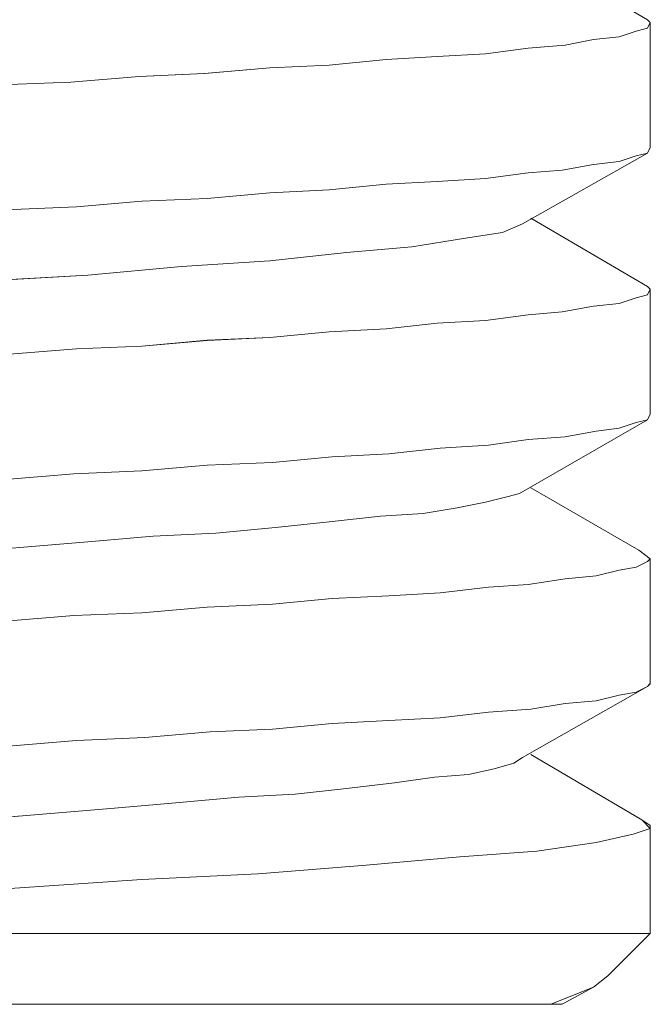
# Model space of a CAD drawing. Units: inches. Extents: x -4.1 to 13, y -11 to -0.1.
# Drawn here: x -1.3 to -1.3, y -4.1 to -4 of the extents above; entities that cross this region are included whole.
import ezdxf

# ---------------------------------------------------------------- set-up
doc = ezdxf.new("R2010")
doc.units = ezdxf.units.IN
doc.header["$MEASUREMENT"] = 0
doc.layers.add('Drawing', color=7, linetype='Continuous', lineweight=0)

# ---------------------------------------------------------------- blocks, each defined once
blk = doc.blocks.new('Block_3')
at = {"layer": 'Drawing', "color": 18, "lineweight": 5, "true_color": 0x000000}
for p, q in [((-1.287119, -4.040009), (-1.279511, -4.044462)), ((-1.279511, -4.044462), (-1.279325, -4.044648)), ((-1.279325, -4.044648), (-1.279511, -4.044462)), ((-1.279511, -4.044463), (-1.279325, -4.044648)), ((-1.280253, -4.045205), (-1.281367, -4.045576)), ((-1.280253, -4.045204), (-1.279511, -4.045019)), ((-1.279511, -4.045019), (-1.279325, -4.044648)), ((-1.279325, -4.052813), (-1.279325, -4.044648)), ((-1.283036, -4.045762), (-1.284892, -4.046133)), ((-1.281367, -4.045576), (-1.283037, -4.045761)), ((-1.287305, -4.046318), (-1.290088, -4.04669)), ((-1.284892, -4.046133), (-1.287305, -4.046318)), ((-1.300295, -4.047432), (-1.296583, -4.047061)), ((-1.296583, -4.047061), (-1.293243, -4.046875)), ((-1.293243, -4.046875), (-1.290088, -4.04669)), ((-1.30846, -4.047989), (-1.304192, -4.047618)), ((-1.304192, -4.047618), (-1.300295, -4.047432)), ((-1.317182, -4.048545), (-1.312729, -4.048174)), ((-1.312728, -4.048174), (-1.30846, -4.047989)), ((-1.321822, -4.048731), (-1.317182, -4.048545)), ((-1.279511, -4.053184), (-1.279325, -4.052813)), ((-1.279511, -4.053184), (-1.279325, -4.052813)), ((-1.279511, -4.053184), (-1.287676, -4.057824)), ((-1.279511, -4.053184), (-1.287676, -4.057823)), ((-1.280253, -4.05337), (-1.281366, -4.053742)), ((-1.279511, -4.053185), (-1.280253, -4.053371)), ((-1.283037, -4.053927), (-1.285078, -4.054298)), ((-1.281366, -4.053742), (-1.283037, -4.053927)), ((-1.293243, -4.055041), (-1.290088, -4.054855)), ((-1.290088, -4.054855), (-1.287305, -4.054484)), ((-1.285078, -4.054298), (-1.287305, -4.054484)), ((-1.300295, -4.055597), (-1.296584, -4.055226)), ((-1.296584, -4.055226), (-1.293243, -4.05504)), ((-1.312543, -4.05634), (-1.308275, -4.056154)), ((-1.308275, -4.056154), (-1.304192, -4.055783)), ((-1.304192, -4.055783), (-1.300295, -4.055597)), ((-1.321451, -4.056896), (-1.316811, -4.05671)), ((-1.316811, -4.05671), (-1.312543, -4.056339)), ((-1.287119, -4.057452), (-1.279511, -4.061906)), ((-1.287119, -4.057453), (-1.279511, -4.061907)), ((-1.288975, -4.058381), (-1.287676, -4.057824)), ((-1.287676, -4.057824), (-1.288975, -4.058381)), ((-1.288975, -4.058381), (-1.287676, -4.057824)), ((-1.291387, -4.058752), (-1.294913, -4.059309)), ((-1.291387, -4.058752), (-1.294913, -4.059309)), ((-1.288975, -4.058381), (-1.291388, -4.058752)), ((-1.288975, -4.058381), (-1.291387, -4.058752)), ((-1.294913, -4.059309), (-1.299182, -4.05968)), ((-1.294913, -4.059309), (-1.299182, -4.05968)), ((-1.299182, -4.05968), (-1.304192, -4.060237)), ((-1.299182, -4.05968), (-1.304192, -4.060237)), ((-1.309945, -4.060608), (-1.316069, -4.061164)), ((-1.309945, -4.060608), (-1.316069, -4.061165)), ((-1.304192, -4.060237), (-1.309945, -4.060608)), ((-1.304192, -4.060237), (-1.309945, -4.060608)), ((-1.316069, -4.061164), (-1.322564, -4.061536)), ((-1.322564, -4.061536), (-1.316069, -4.061165)), ((-1.279325, -4.062092), (-1.279511, -4.061907)), ((-1.279325, -4.062092), (-1.279511, -4.061907)), ((-1.281366, -4.06302), (-1.280253, -4.062649)), ((-1.280253, -4.062649), (-1.279511, -4.062463)), ((-1.279511, -4.062463), (-1.279325, -4.062092)), ((-1.279325, -4.070258), (-1.279325, -4.062092)), ((-1.285078, -4.063577), (-1.283037, -4.063206)), ((-1.283037, -4.063206), (-1.281366, -4.06302)), ((-1.290088, -4.064134), (-1.287305, -4.063762)), ((-1.287305, -4.063762), (-1.285078, -4.063577)), ((-1.296583, -4.06469), (-1.293243, -4.064319)), ((-1.293243, -4.064319), (-1.290088, -4.064134)), ((-1.300295, -4.064876), (-1.304192, -4.065247)), ((-1.300295, -4.064876), (-1.296584, -4.06469)), ((-1.312543, -4.065804), (-1.316811, -4.065989)), ((-1.308275, -4.065432), (-1.312543, -4.065804)), ((-1.304192, -4.065247), (-1.308275, -4.065433)), ((-1.316811, -4.065989), (-1.321451, -4.06636)), ((-1.279325, -4.070257), (-1.279511, -4.070629)), ((-1.279325, -4.070257), (-1.279511, -4.070629)), ((-1.287862, -4.075453), (-1.279511, -4.070628)), ((-1.287862, -4.075453), (-1.279511, -4.070628)), ((-1.280253, -4.070814), (-1.281367, -4.071185)), ((-1.279511, -4.070629), (-1.280253, -4.070814)), ((-1.282851, -4.071371), (-1.284893, -4.071742)), ((-1.281367, -4.071185), (-1.282851, -4.071371)), ((-1.289903, -4.072299), (-1.293058, -4.072484)), ((-1.287305, -4.071928), (-1.289903, -4.072299)), ((-1.284892, -4.071742), (-1.287305, -4.071928)), ((-1.296398, -4.072855), (-1.30011, -4.073041)), ((-1.293058, -4.072484), (-1.296398, -4.072855)), ((-1.308275, -4.073598), (-1.312543, -4.073969)), ((-1.304007, -4.073412), (-1.308275, -4.073598)), ((-1.30011, -4.073041), (-1.304007, -4.073412)), ((-1.316997, -4.074154), (-1.321451, -4.074526)), ((-1.312543, -4.073969), (-1.316997, -4.074154)), ((-1.288604, -4.075639), (-1.287862, -4.075453)), ((-1.287862, -4.075453), (-1.288604, -4.075639)), ((-1.288604, -4.075639), (-1.287862, -4.075453)), ((-1.280068, -4.079165), (-1.28712, -4.075082)), ((-1.280067, -4.079165), (-1.287119, -4.075083)), ((-1.291944, -4.076381), (-1.290089, -4.07601)), ((-1.290089, -4.07601), (-1.291944, -4.076381)), ((-1.288604, -4.075639), (-1.290089, -4.07601)), ((-1.290088, -4.07601), (-1.288604, -4.075639)), ((-1.294171, -4.076752), (-1.296955, -4.076938)), ((-1.294171, -4.076753), (-1.296955, -4.076938)), ((-1.294171, -4.076752), (-1.291944, -4.076381)), ((-1.291944, -4.076381), (-1.294171, -4.076753)), ((-1.300295, -4.077309), (-1.303821, -4.07768)), ((-1.300295, -4.077309), (-1.303821, -4.07768)), ((-1.296955, -4.076938), (-1.300295, -4.077309)), ((-1.296955, -4.076938), (-1.300295, -4.077309)), ((-1.307718, -4.078051), (-1.311801, -4.078237)), ((-1.307718, -4.078051), (-1.311801, -4.078237)), ((-1.303821, -4.07768), (-1.307718, -4.078051)), ((-1.303821, -4.07768), (-1.307718, -4.078052)), ((-1.320523, -4.078979), (-1.316069, -4.078608)), ((-1.316069, -4.078608), (-1.320523, -4.078979)), ((-1.316069, -4.078608), (-1.311801, -4.078237)), ((-1.311801, -4.078237), (-1.316069, -4.078608)), ((-1.279325, -4.079721), (-1.280068, -4.079165)), ((-1.279325, -4.079721), (-1.280067, -4.079165)), ((-1.280253, -4.080278), (-1.279511, -4.079907)), ((-1.279511, -4.079907), (-1.279325, -4.079721)), ((-1.279325, -4.087887), (-1.279325, -4.079722)), ((-1.282851, -4.080835), (-1.281367, -4.080464)), ((-1.281366, -4.080464), (-1.280253, -4.080278)), ((-1.287305, -4.081391), (-1.284892, -4.08102)), ((-1.284892, -4.08102), (-1.282851, -4.080835)), ((-1.296398, -4.082134), (-1.293058, -4.081948)), ((-1.293058, -4.081948), (-1.289903, -4.081577)), ((-1.289903, -4.081577), (-1.287305, -4.081391)), ((-1.304007, -4.08269), (-1.30011, -4.082319)), ((-1.30011, -4.082319), (-1.296398, -4.082134)), ((-1.316997, -4.083433), (-1.312543, -4.083247)), ((-1.312543, -4.083247), (-1.308275, -4.082876)), ((-1.308275, -4.082876), (-1.304007, -4.08269)), ((-1.321451, -4.083804), (-1.316997, -4.083433)), ((-1.279511, -4.088072), (-1.287676, -4.092712)), ((-1.279511, -4.088072), (-1.287676, -4.092712)), ((-1.280253, -4.088443), (-1.27951, -4.088072)), ((-1.279325, -4.087887), (-1.279511, -4.088073)), ((-1.279325, -4.087886), (-1.27951, -4.088072)), ((-1.284892, -4.089185), (-1.282851, -4.089)), ((-1.282851, -4.089), (-1.281366, -4.088629)), ((-1.281366, -4.088629), (-1.280253, -4.088443)), ((-1.287119, -4.089557), (-1.289903, -4.089743)), ((-1.284892, -4.089186), (-1.287119, -4.089557)), ((-1.30011, -4.090485), (-1.296398, -4.090299)), ((-1.296398, -4.090299), (-1.293057, -4.090113)), ((-1.293057, -4.090113), (-1.289903, -4.089742)), ((-1.304006, -4.090855), (-1.308089, -4.091041)), ((-1.304007, -4.090856), (-1.30011, -4.090485)), ((-1.321265, -4.091969), (-1.316811, -4.091598)), ((-1.316811, -4.091598), (-1.312357, -4.091412)), ((-1.308089, -4.091041), (-1.312357, -4.091412)), ((-1.287676, -4.092712), (-1.288233, -4.093083)), ((-1.287676, -4.092712), (-1.288233, -4.093083)), ((-1.287676, -4.092711), (-1.288232, -4.093082)), ((-1.28712, -4.092526), (-1.279883, -4.096794)), ((-1.287119, -4.092526), (-1.279882, -4.096795)), ((-1.291202, -4.093825), (-1.289532, -4.093454)), ((-1.289531, -4.093454), (-1.291202, -4.093825)), ((-1.289532, -4.093454), (-1.288233, -4.093083)), ((-1.288232, -4.093082), (-1.289531, -4.093454)), ((-1.293428, -4.09401), (-1.296027, -4.094382)), ((-1.296027, -4.094382), (-1.293429, -4.094011)), ((-1.293429, -4.094011), (-1.291202, -4.093825)), ((-1.291202, -4.093825), (-1.293428, -4.09401)), ((-1.302522, -4.095124), (-1.299182, -4.094753)), ((-1.299181, -4.094753), (-1.302522, -4.095124)), ((-1.299182, -4.094753), (-1.296027, -4.094382)), ((-1.296026, -4.094381), (-1.299181, -4.094753)), ((-1.310316, -4.09568), (-1.306233, -4.095309)), ((-1.310316, -4.095681), (-1.306234, -4.09531)), ((-1.306234, -4.09531), (-1.302522, -4.095124)), ((-1.306233, -4.095309), (-1.302522, -4.095124)), ((-1.319038, -4.096423), (-1.314585, -4.096052)), ((-1.319038, -4.096423), (-1.314584, -4.096052)), ((-1.314585, -4.096052), (-1.310316, -4.095681)), ((-1.314584, -4.096052), (-1.310316, -4.09568)), ((-1.323492, -4.096794), (-1.319038, -4.096423)), ((-1.323492, -4.096794), (-1.319038, -4.096423)), ((-1.279882, -4.096794), (-1.279325, -4.097351)), ((-1.279882, -4.096794), (-1.279325, -4.097166)), ((-1.279325, -4.097351), (-1.280439, -4.097722)), ((-1.279325, -4.097351), (-1.280439, -4.097722)), ((-1.279325, -4.104217), (-1.279325, -4.097165)), ((-1.279325, -4.097166), (-1.279325, -4.097351)), ((-1.279325, -4.104218), (-1.279325, -4.097166)), ((-1.280439, -4.097722), (-1.282851, -4.098279)), ((-1.280438, -4.097722), (-1.282851, -4.098279)), ((-1.282851, -4.098279), (-1.286748, -4.098836)), ((-1.282851, -4.098279), (-1.286748, -4.098836)), ((-1.291759, -4.099207), (-1.297883, -4.099764)), ((-1.291759, -4.099207), (-1.297883, -4.099764)), ((-1.286748, -4.098836), (-1.291759, -4.099207)), ((-1.286748, -4.098836), (-1.291759, -4.099207)), ((-1.297883, -4.099764), (-1.304935, -4.10032)), ((-1.297883, -4.099763), (-1.304934, -4.10032)), ((-1.304935, -4.10032), (-1.312543, -4.100691)), ((-1.312543, -4.100691), (-1.304934, -4.10032)), ((-1.312543, -4.100691), (-1.320523, -4.101248)), ((-1.320523, -4.101248), (-1.312543, -4.100691)), ((-1.318667, -4.104217), (-1.327204, -4.104217)), ((-1.318667, -4.104218), (-1.327204, -4.104218)), ((-1.310502, -4.104217), (-1.318667, -4.104217)), ((-1.310502, -4.104218), (-1.318667, -4.104218)), ((-1.302708, -4.104217), (-1.310502, -4.104217)), ((-1.310502, -4.104218), (-1.302708, -4.104218)), ((-1.295656, -4.104217), (-1.302708, -4.104217)), ((-1.302708, -4.104218), (-1.295656, -4.104218)), ((-1.289717, -4.104217), (-1.295656, -4.104217)), ((-1.289717, -4.104218), (-1.295656, -4.104218)), ((-1.285078, -4.104217), (-1.289717, -4.104217)), ((-1.285078, -4.104218), (-1.289717, -4.104218)), ((-1.281738, -4.104217), (-1.285078, -4.104217)), ((-1.281738, -4.104218), (-1.285078, -4.104218)), ((-1.282109, -4.107001), (-1.279325, -4.104217)), ((-1.282109, -4.107001), (-1.279325, -4.104217)), ((-1.279696, -4.104217), (-1.281738, -4.104217)), ((-1.281738, -4.104218), (-1.279697, -4.104218)), ((-1.279696, -4.104217), (-1.279325, -4.104217)), ((-1.279696, -4.104217), (-1.279325, -4.104217)), ((-1.279696, -4.104218), (-1.279325, -4.104218)), ((-1.282109, -4.107001), (-1.283037, -4.107743)), ((-1.283037, -4.107743), (-1.28582, -4.108857)), ((-1.28582, -4.108857), (-1.283037, -4.107743)), ((-1.285078, -4.108857), (-1.283037, -4.107743)), ((-1.285078, -4.108856), (-1.283037, -4.107743)), ((-1.316997, -4.108857), (-1.323307, -4.108857)), ((-1.316997, -4.108857), (-1.323306, -4.108857)), ((-1.310873, -4.108857), (-1.316997, -4.108857)), ((-1.310873, -4.108857), (-1.316997, -4.108857)), ((-1.30512, -4.108857), (-1.310873, -4.108857)), ((-1.30512, -4.108857), (-1.310873, -4.108857)), ((-1.299924, -4.108857), (-1.30512, -4.108857)), ((-1.299924, -4.108857), (-1.30512, -4.108857)), ((-1.295099, -4.108857), (-1.299924, -4.108857)), ((-1.295099, -4.108857), (-1.299924, -4.108857)), ((-1.291202, -4.108857), (-1.295099, -4.108857)), ((-1.295099, -4.108857), (-1.291202, -4.108857)), ((-1.288047, -4.108857), (-1.291202, -4.108857)), ((-1.291202, -4.108857), (-1.288047, -4.108857)), ((-1.28582, -4.108857), (-1.288047, -4.108857)), ((-1.288047, -4.108857), (-1.28582, -4.108857)), ((-1.28582, -4.108857), (-1.285078, -4.108857)), ((-1.285635, -4.108857), (-1.28582, -4.108857)), ((-1.285449, -4.108857), (-1.285635, -4.108857)), ((-1.285449, -4.108856), (-1.285078, -4.108856)), ((-1.285449, -4.108857), (-1.285078, -4.108857))]:
    blk.add_line(p, q, dxfattribs=at)
for points in [[(-1.279325, -4.052813), (-1.279325, -4.044648), (-1.279511, -4.044463)], [(-1.280253, -4.045205), (-1.281366, -4.045576), (-1.283037, -4.045762), (-1.284892, -4.046133), (-1.287305, -4.046318), (-1.290088, -4.046689)], [(-1.280253, -4.045205), (-1.281366, -4.045576), (-1.283037, -4.045761)], [(-1.280253, -4.045205), (-1.281367, -4.045576), (-1.283037, -4.045762)], [(-1.280253, -4.045204), (-1.279511, -4.045019), (-1.279325, -4.044648), (-1.279325, -4.052813), (-1.279511, -4.053184)], [(-1.280253, -4.045205), (-1.279511, -4.045019), (-1.279325, -4.044648), (-1.279325, -4.052813), (-1.279511, -4.053184)], [(-1.280253, -4.045205), (-1.279511, -4.04502), (-1.279325, -4.044648)], [(-1.287305, -4.046318), (-1.284892, -4.046132), (-1.283037, -4.045761)], [(-1.287305, -4.046318), (-1.284893, -4.046133), (-1.283037, -4.045761)], [(-1.287305, -4.046318), (-1.290088, -4.046689), (-1.293243, -4.046875), (-1.296584, -4.04706)], [(-1.287305, -4.046318), (-1.290089, -4.046689), (-1.293243, -4.046875), (-1.296584, -4.04706)], [(-1.321822, -4.048731), (-1.317182, -4.048545), (-1.312729, -4.048174), (-1.30846, -4.047989), (-1.304192, -4.047617), (-1.300295, -4.047432), (-1.296584, -4.047061), (-1.293243, -4.046875), (-1.290088, -4.04669)], [(-1.321822, -4.04873), (-1.317182, -4.048545), (-1.312729, -4.048174), (-1.30846, -4.047988), (-1.304192, -4.047617), (-1.300295, -4.047431), (-1.296584, -4.04706)], [(-1.321822, -4.048731), (-1.317183, -4.048545), (-1.312729, -4.048174), (-1.308461, -4.047988), (-1.304192, -4.047617), (-1.300295, -4.047432), (-1.296584, -4.04706)], [(-1.347988, -4.058566), (-1.343905, -4.05838), (-1.339451, -4.058009), (-1.334998, -4.057824), (-1.330358, -4.057452), (-1.325904, -4.057267), (-1.321451, -4.056896), (-1.316811, -4.05671), (-1.312543, -4.056339), (-1.308275, -4.056153), (-1.304192, -4.055782), (-1.300295, -4.055597), (-1.296584, -4.055226), (-1.293243, -4.05504), (-1.290088, -4.054854), (-1.287305, -4.054483), (-1.285078, -4.054298), (-1.283037, -4.053926), (-1.281366, -4.053741), (-1.280253, -4.05337), (-1.279511, -4.053184)], [(-1.347988, -4.058566), (-1.343905, -4.05838), (-1.339452, -4.058009), (-1.334998, -4.057824), (-1.330358, -4.057453), (-1.325905, -4.057267), (-1.321451, -4.056896), (-1.316811, -4.05671), (-1.312543, -4.056339), (-1.308275, -4.056154), (-1.304192, -4.055782), (-1.300295, -4.055597), (-1.296584, -4.055226), (-1.293243, -4.05504), (-1.290089, -4.054855), (-1.287305, -4.054483), (-1.285078, -4.054298), (-1.283037, -4.053927), (-1.281367, -4.053741), (-1.280253, -4.05337), (-1.279511, -4.053184)], [(-1.279511, -4.053184), (-1.280253, -4.05337), (-1.281367, -4.053741), (-1.283037, -4.053927), (-1.285078, -4.054298), (-1.287305, -4.054483)], [(-1.293243, -4.05504), (-1.290089, -4.054854), (-1.287305, -4.054483)], [(-1.300295, -4.055597), (-1.296584, -4.055225), (-1.293243, -4.05504)], [(-1.312543, -4.056339), (-1.308275, -4.056153), (-1.304192, -4.055782), (-1.300295, -4.055597)], [(-1.321451, -4.056896), (-1.316811, -4.05671), (-1.312543, -4.056339)], [(-1.287676, -4.057824), (-1.288975, -4.05838), (-1.291388, -4.058751)], [(-1.291388, -4.058751), (-1.294914, -4.059308), (-1.299182, -4.059679), (-1.304192, -4.060236), (-1.309945, -4.060607), (-1.316069, -4.061164)], [(-1.288975, -4.058381), (-1.291387, -4.058752), (-1.294913, -4.059309), (-1.299182, -4.05968), (-1.304192, -4.060236)], [(-1.304192, -4.060236), (-1.309945, -4.060608), (-1.316069, -4.061164), (-1.322564, -4.061535), (-1.329059, -4.062092)], [(-1.341678, -4.06302), (-1.335554, -4.062649), (-1.329059, -4.062092), (-1.322564, -4.061535), (-1.316069, -4.061164)], [(-1.281366, -4.06302), (-1.280253, -4.062649), (-1.279511, -4.062463), (-1.279325, -4.062092), (-1.279511, -4.061907)], [(-1.279325, -4.070257), (-1.279325, -4.062092), (-1.279511, -4.061906)], [(-1.283037, -4.063206), (-1.281367, -4.06302), (-1.280253, -4.062649)], [(-1.283037, -4.063205), (-1.281367, -4.06302), (-1.280253, -4.062649)], [(-1.280253, -4.062649), (-1.279511, -4.062463), (-1.279325, -4.062092), (-1.279325, -4.070258), (-1.279511, -4.070629)], [(-1.280253, -4.062649), (-1.279511, -4.062463), (-1.279325, -4.062092), (-1.279325, -4.070257), (-1.279511, -4.070628)], [(-1.283037, -4.063205), (-1.285078, -4.063577), (-1.287305, -4.063762), (-1.290089, -4.064133), (-1.293243, -4.064319), (-1.296584, -4.06469), (-1.300295, -4.064876), (-1.304192, -4.065247), (-1.308275, -4.065432), (-1.312543, -4.065804), (-1.316811, -4.065989)], [(-1.283037, -4.063206), (-1.285078, -4.063577), (-1.287305, -4.063762), (-1.290089, -4.064134), (-1.293244, -4.064319), (-1.296584, -4.06469), (-1.300295, -4.064876), (-1.304192, -4.065247), (-1.308275, -4.065432), (-1.312543, -4.065804), (-1.316811, -4.065989)], [(-1.300295, -4.064876), (-1.296584, -4.06469), (-1.293243, -4.064319), (-1.290088, -4.064134), (-1.287305, -4.063762), (-1.285078, -4.063577), (-1.283037, -4.063206), (-1.281366, -4.06302)], [(-1.300295, -4.064876), (-1.304192, -4.065247), (-1.308275, -4.065433), (-1.312543, -4.065804), (-1.316811, -4.065989), (-1.321451, -4.06636), (-1.325904, -4.066546), (-1.330358, -4.066732)], [(-1.347988, -4.067845), (-1.343905, -4.067659), (-1.339452, -4.067288), (-1.334998, -4.067103), (-1.330358, -4.066732), (-1.325905, -4.066546), (-1.321451, -4.06636), (-1.316811, -4.065989)], [(-1.347988, -4.067845), (-1.343905, -4.067659), (-1.339451, -4.067288), (-1.334998, -4.067102), (-1.330358, -4.066731), (-1.325904, -4.066546), (-1.321451, -4.06636), (-1.316811, -4.065989)], [(-1.279511, -4.070628), (-1.280253, -4.070814), (-1.281367, -4.071185), (-1.282851, -4.071371), (-1.284893, -4.071742)], [(-1.279511, -4.070628), (-1.280253, -4.070814), (-1.281366, -4.071185), (-1.282851, -4.071371)], [(-1.279511, -4.070629), (-1.280253, -4.070814), (-1.281367, -4.071185), (-1.282851, -4.071371)], [(-1.321451, -4.074526), (-1.316997, -4.074155), (-1.312543, -4.073969), (-1.308275, -4.073598), (-1.304007, -4.073412), (-1.30011, -4.073041), (-1.296398, -4.072855), (-1.293058, -4.072484), (-1.289903, -4.072299), (-1.287305, -4.071928), (-1.284893, -4.071742), (-1.282851, -4.071371)], [(-1.321451, -4.074525), (-1.316997, -4.074154), (-1.312543, -4.073969), (-1.308275, -4.073598), (-1.304007, -4.073412), (-1.30011, -4.073041), (-1.296398, -4.072855), (-1.293058, -4.072484), (-1.289903, -4.072299), (-1.287305, -4.071927), (-1.284892, -4.071742), (-1.282851, -4.071371)], [(-1.284892, -4.071742), (-1.287305, -4.071928), (-1.289903, -4.072299), (-1.293058, -4.072484), (-1.296398, -4.072855), (-1.30011, -4.073041), (-1.304007, -4.073412)], [(-1.304007, -4.073412), (-1.308275, -4.073598), (-1.312543, -4.073969), (-1.316997, -4.074154), (-1.321451, -4.074526), (-1.325904, -4.074711), (-1.330544, -4.074897)], [(-1.287862, -4.075453), (-1.288604, -4.075639), (-1.290089, -4.07601), (-1.291945, -4.076381), (-1.294171, -4.076752)], [(-1.294171, -4.076752), (-1.291944, -4.076381), (-1.290089, -4.07601), (-1.288604, -4.075639)], [(-1.294171, -4.076752), (-1.296955, -4.076938), (-1.300295, -4.077309), (-1.303821, -4.07768), (-1.307718, -4.078051), (-1.311801, -4.078237)], [(-1.294171, -4.076752), (-1.296955, -4.076938), (-1.300295, -4.077309)], [(-1.300295, -4.077309), (-1.303821, -4.07768), (-1.307718, -4.078051)], [(-1.307718, -4.078051), (-1.311801, -4.078237), (-1.316069, -4.078608), (-1.320523, -4.078979), (-1.324977, -4.07935)], [(-1.33407, -4.079907), (-1.329616, -4.079722), (-1.324977, -4.07935), (-1.320523, -4.078979), (-1.316069, -4.078608), (-1.311801, -4.078237)], [(-1.280253, -4.080278), (-1.279511, -4.079907), (-1.279325, -4.079722), (-1.280068, -4.079165)], [(-1.279325, -4.087887), (-1.279325, -4.079722), (-1.280068, -4.079165)], [(-1.280253, -4.080278), (-1.279511, -4.079907), (-1.279325, -4.079722), (-1.279325, -4.087887), (-1.279511, -4.088072)], [(-1.280253, -4.080278), (-1.279511, -4.079907), (-1.279325, -4.079722), (-1.279325, -4.087887), (-1.279511, -4.088072)], [(-1.280253, -4.080278), (-1.281367, -4.080464), (-1.282851, -4.080835), (-1.284892, -4.081021), (-1.287305, -4.081392), (-1.289903, -4.081577), (-1.293058, -4.081948), (-1.296398, -4.082134)], [(-1.280253, -4.080278), (-1.281366, -4.080464), (-1.282851, -4.080835), (-1.284892, -4.081021), (-1.287305, -4.081392), (-1.289903, -4.081577), (-1.293058, -4.081948), (-1.296398, -4.082134)], [(-1.287305, -4.081392), (-1.284893, -4.081021), (-1.282851, -4.080835), (-1.281367, -4.080464), (-1.280253, -4.080278)], [(-1.308275, -4.082876), (-1.304007, -4.082691), (-1.30011, -4.08232), (-1.296398, -4.082134), (-1.293058, -4.081948), (-1.289903, -4.081577), (-1.287305, -4.081392)], [(-1.308275, -4.082876), (-1.304007, -4.082691), (-1.30011, -4.08232), (-1.296398, -4.082134)], [(-1.308275, -4.082876), (-1.304007, -4.082691), (-1.30011, -4.08232), (-1.296398, -4.082134)], [(-1.335183, -4.084546), (-1.330544, -4.084361), (-1.325904, -4.08399), (-1.321451, -4.083804), (-1.316997, -4.083433), (-1.312543, -4.083247), (-1.308275, -4.082876)], [(-1.308275, -4.082876), (-1.312543, -4.083247), (-1.316997, -4.083433), (-1.321451, -4.083804)], [(-1.308275, -4.082876), (-1.312543, -4.083247), (-1.316997, -4.083433), (-1.321451, -4.083804)], [(-1.321265, -4.09197), (-1.316811, -4.091598), (-1.312358, -4.091413), (-1.308089, -4.091042), (-1.304007, -4.090856), (-1.30011, -4.090485), (-1.296398, -4.090299), (-1.293058, -4.090114), (-1.289903, -4.089743), (-1.287119, -4.089557), (-1.284893, -4.089186), (-1.282851, -4.089), (-1.281367, -4.088629), (-1.280253, -4.088444), (-1.279511, -4.088072)], [(-1.321265, -4.091969), (-1.316811, -4.091598), (-1.312358, -4.091413), (-1.308089, -4.091042), (-1.304007, -4.090856), (-1.30011, -4.090485), (-1.296398, -4.090299), (-1.293058, -4.090114), (-1.289903, -4.089743), (-1.287119, -4.089557), (-1.284893, -4.089186), (-1.282851, -4.089), (-1.281367, -4.088629), (-1.280253, -4.088444), (-1.279511, -4.088072)], [(-1.284892, -4.089186), (-1.282851, -4.089), (-1.281366, -4.088629), (-1.280253, -4.088444), (-1.279511, -4.088072)], [(-1.284892, -4.089186), (-1.287119, -4.089557), (-1.289903, -4.089743)], [(-1.304007, -4.090856), (-1.30011, -4.090485), (-1.296398, -4.090299)], [(-1.296398, -4.090299), (-1.293058, -4.090114), (-1.289903, -4.089743)], [(-1.304006, -4.090856), (-1.308089, -4.091042), (-1.312357, -4.091413)], [(-1.325904, -4.092155), (-1.321265, -4.09197), (-1.316811, -4.091598), (-1.312357, -4.091413)], [(-1.287676, -4.092712), (-1.288233, -4.093083), (-1.289532, -4.093454), (-1.291202, -4.093825)], [(-1.293429, -4.094011), (-1.291202, -4.093825), (-1.289532, -4.093454), (-1.288233, -4.093083)], [(-1.291202, -4.093825), (-1.293429, -4.094011), (-1.296027, -4.094382), (-1.299182, -4.094753), (-1.302522, -4.095124)], [(-1.302522, -4.095124), (-1.299182, -4.094753), (-1.296027, -4.094382), (-1.293429, -4.094011)], [(-1.323492, -4.096794), (-1.319038, -4.096423), (-1.314584, -4.096052), (-1.310316, -4.095681), (-1.306233, -4.09531), (-1.302522, -4.095124)], [(-1.314584, -4.096052), (-1.310316, -4.095681), (-1.306234, -4.09531), (-1.302522, -4.095124)], [(-1.332585, -4.097351), (-1.328131, -4.09698), (-1.323492, -4.096794), (-1.319038, -4.096423), (-1.314584, -4.096052)], [(-1.279882, -4.096794), (-1.279325, -4.097351), (-1.280439, -4.097722), (-1.282851, -4.098279), (-1.286748, -4.098836), (-1.291759, -4.099207), (-1.297883, -4.099764), (-1.304935, -4.10032), (-1.312543, -4.100691), (-1.320523, -4.101248), (-1.328874, -4.101805), (-1.336853, -4.102176)], [(-1.279882, -4.096794), (-1.279325, -4.097165), (-1.279325, -4.097351), (-1.280439, -4.097722)], [(-1.280439, -4.097722), (-1.282851, -4.098279), (-1.286748, -4.098835), (-1.291759, -4.099206), (-1.297883, -4.099763), (-1.304935, -4.10032)], [(-1.320523, -4.101248), (-1.312543, -4.100691), (-1.304935, -4.10032)], [(-1.279697, -4.104217), (-1.281738, -4.104217), (-1.285078, -4.104217), (-1.289718, -4.104217), (-1.295656, -4.104217), (-1.302708, -4.104217), (-1.310502, -4.104217), (-1.318667, -4.104217), (-1.327204, -4.104217), (-1.33574, -4.104217), (-1.343905, -4.104217), (-1.351514, -4.104217), (-1.358195, -4.104217), (-1.363762, -4.104217), (-1.35838, -4.10366), (-1.351885, -4.103103)], [(-1.310502, -4.104217), (-1.318667, -4.104217), (-1.327203, -4.104217)], [(-1.310502, -4.104217), (-1.302708, -4.104217), (-1.295656, -4.104217)], [(-1.281738, -4.104217), (-1.285078, -4.104217), (-1.289717, -4.104217), (-1.295656, -4.104217)], [(-1.281738, -4.104217), (-1.279696, -4.104217), (-1.279325, -4.104217)], [(-1.282109, -4.107001), (-1.283037, -4.107743), (-1.28582, -4.108857)], [(-1.285449, -4.108857), (-1.285635, -4.108857), (-1.28582, -4.108857), (-1.283037, -4.107743)], [(-1.295099, -4.108857), (-1.299924, -4.108857), (-1.30512, -4.108857), (-1.310873, -4.108857), (-1.316997, -4.108857), (-1.323306, -4.108857), (-1.329616, -4.108857), (-1.335925, -4.108857), (-1.342049, -4.108857), (-1.347802, -4.108857), (-1.352998, -4.108857), (-1.357452, -4.108857)], [(-1.316997, -4.108857), (-1.323306, -4.108857), (-1.329616, -4.108857)], [(-1.28582, -4.108857), (-1.288047, -4.108857), (-1.291202, -4.108857), (-1.295099, -4.108857), (-1.299924, -4.108857), (-1.30512, -4.108857), (-1.310873, -4.108857), (-1.316997, -4.108857)], [(-1.295099, -4.108857), (-1.291202, -4.108857), (-1.288047, -4.108857)], [(-1.288047, -4.108857), (-1.28582, -4.108857), (-1.285078, -4.108857)]]:
    blk.add_lwpolyline(points, dxfattribs=at)

msp = doc.modelspace()

# ---------------------------------------------------------------- block references
at = {"layer": 'Drawing'}
msp.add_blockref('Block_3', (0, 0), dxfattribs=at)

doc.saveas('drawing.dxf')
